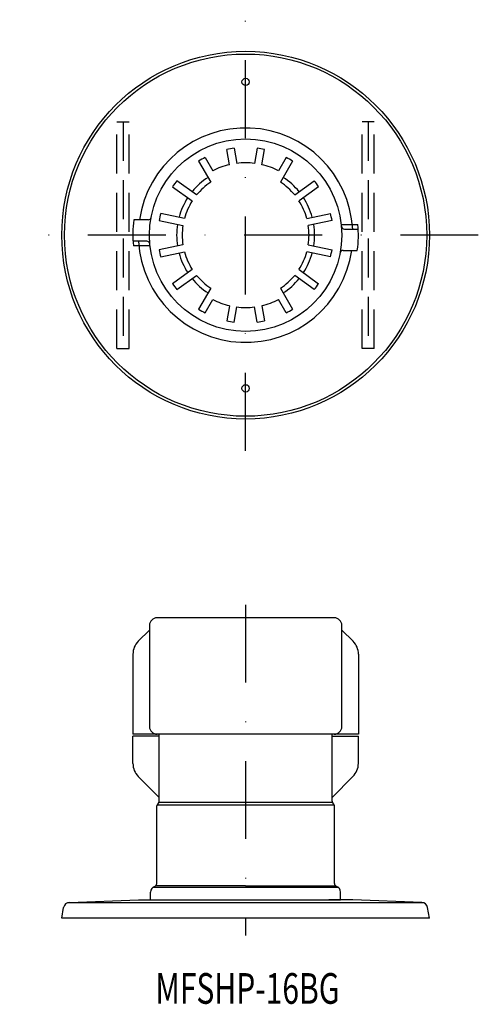
# Model space of a CAD drawing. Extents: x 1067 to 1142, y 71 to 232.
import ezdxf
from ezdxf.enums import TextEntityAlignment as Align

# ---------------------------------------------------------------- set-up
doc = ezdxf.new("R2010")
doc.units = 0
doc.linetypes.add('DASHDOT', pattern=[25.4, 12.7, -6.35, 0, -6.35])
doc.linetypes.add('HIDDEN', pattern=[9.525, 6.35, -3.175])
doc.layers.add('1', color=7, linetype='CONTINUOUS')
doc.styles.add('MDRAFSTD', font='TXT', dxfattribs={"bigfont": 'BIGFONT'})

msp = doc.modelspace()

# ---------------------------------------------------------------- linework, layer by layer
at = {"layer": '1', "color": 7, "linetype": 'DASHDOT'}
for p, q in [((1104.29, 161.21), (1104.29, 231.54)), ((1142.26, 196.38), (1067.42, 196.38)), ((1104.29, 136.07), (1104.29, 82.09))]:
    msp.add_line(p, q, dxfattribs=at)
at = {"layer": '1', "color": 7, "linetype": 'HIDDEN'}
for p, q in [((1083.29, 177.88), (1083.29, 214.88)), ((1083.29, 214.88), (1085.29, 214.88)), ((1084.29, 214.88), (1084.29, 177.88)), ((1085.29, 177.88), (1085.29, 214.88)), ((1123.29, 177.88), (1123.29, 214.88)), ((1125.29, 214.88), (1123.29, 214.88)), ((1124.29, 214.88), (1124.29, 177.88)), ((1125.29, 177.88), (1125.29, 214.88)), ((1083.29, 177.88), (1085.29, 177.88)), ((1125.29, 177.88), (1123.29, 177.88))]:
    msp.add_line(p, q, dxfattribs=at)
at = {"layer": '1', "color": 7, "linetype": 'CONTINUOUS'}
for p, q in [((1102.4, 210.55), (1102.84, 208.09)), ((1106.18, 210.55), (1105.75, 208.09)), ((1097.67, 209.05), (1098.92, 206.88)), ((1101.66, 207.88), (1101.22, 210.34)), ((1106.93, 207.88), (1107.36, 210.34)), ((1110.92, 209.05), (1109.67, 206.88)), ((1096.63, 208.45), (1098.61, 205.03)), ((1111.96, 208.45), (1109.98, 205.03)), ((1092.38, 204.29), (1095.58, 201.96)), ((1096.28, 202.94), (1093.09, 205.26)), ((1112.3, 202.94), (1115.5, 205.26)), ((1116.2, 204.29), (1113.01, 201.96)), ((1094.31, 199.11), (1090.44, 199.93)), ((1114.28, 199.11), (1118.14, 199.93)), ((1088.37, 198.88), (1086.06, 198.88)), ((1090.19, 198.76), (1094.06, 197.94)), ((1118.39, 198.76), (1114.52, 197.94)), ((1119.89, 198.12), (1122.61, 198.12)), ((1120.42, 197.38), (1122.67, 197.38)), ((1088.16, 195.38), (1085.92, 195.38)), ((1088.69, 194.62), (1085.98, 194.62)), ((1094.06, 194.81), (1090.19, 193.99)), ((1114.52, 194.81), (1118.39, 193.99)), ((1090.44, 192.82), (1094.31, 193.64)), ((1118.14, 192.82), (1114.28, 193.64)), ((1120.21, 193.88), (1122.52, 193.88)), ((1095.58, 190.79), (1092.38, 188.46)), ((1093.09, 187.49), (1096.28, 189.82)), ((1115.5, 187.49), (1112.3, 189.82)), ((1113.01, 190.79), (1116.2, 188.46)), ((1098.61, 187.73), (1096.63, 184.3)), ((1109.98, 187.73), (1111.96, 184.3)), ((1097.67, 183.7), (1098.92, 185.87)), ((1101.66, 184.87), (1101.22, 182.41)), ((1106.93, 184.87), (1107.36, 182.41)), ((1110.92, 183.7), (1109.67, 185.87)), ((1102.4, 182.2), (1102.84, 184.67)), ((1106.18, 182.2), (1105.75, 184.67)), ((1118.75, 133.95), (1089.85, 133.95)), ((1086.78, 130.12), (1088.6, 131.95)), ((1088.6, 132.7), (1088.6, 116.2)), ((1120, 116.2), (1120, 132.7)), ((1121.82, 130.12), (1120, 131.95)), ((1085.9, 128), (1085.9, 114.95)), ((1122.7, 128), (1122.7, 114.95)), ((1122.7, 114.95), (1085.9, 114.95)), ((1090.2, 114.65), (1085.9, 114.65)), ((1085.9, 110.19), (1085.9, 114.65)), ((1090.2, 104.05), (1090.2, 114.95)), ((1118.39, 104.05), (1118.39, 114.95)), ((1118.39, 114.65), (1122.69, 114.65)), ((1122.69, 110.19), (1122.69, 114.65)), ((1086.78, 108.07), (1090.2, 104.65)), ((1121.81, 108.07), (1118.39, 104.65)), ((1089.8, 90.59), (1089.8, 103.24)), ((1089.84, 103.45), (1118.74, 103.45)), ((1090.05, 103.7), (1089.94, 103.59)), ((1090.15, 103.85), (1118.43, 103.85)), ((1118.53, 103.7), (1118.64, 103.59)), ((1118.79, 90.59), (1118.79, 103.24)), ((1104.29, 90.21), (1089.62, 90.22)), ((1104.29, 90.21), (1118.96, 90.22)), ((1088.79, 87.95), (1088.79, 89.18)), ((1119.43, 89.95), (1089.15, 89.95)), ((1119.79, 87.95), (1119.79, 89.18)), ((1075.35, 87.49), (1133.24, 87.49)), ((1075.55, 87.51), (1086.79, 87.91)), ((1086.79, 87.91), (1090.72, 87.94)), ((1088.79, 87.95), (1119.79, 87.95)), ((1121.79, 87.91), (1117.86, 87.94)), ((1133.04, 87.51), (1121.79, 87.91)), ((1074.29, 84.95), (1074.6, 86.69)), ((1134.29, 84.95), (1133.99, 86.69)), ((1134.29, 84.95), (1074.29, 84.95))]:
    msp.add_line(p, q, dxfattribs=at)
for centre, radius in [((1104.29, 196.38), 30), ((1104.29, 196.38), 29.55), ((1104.29, 221.38), 0.6), ((1104.29, 196.38), 15.7), ((1104.29, 171.38), 0.6)]:
    msp.add_circle(centre, radius, dxfattribs=at)
for centre, radius, start, end in [((1104.29, 196.38), 17.5, 3.2758, 171.7868), ((1104.29, 196.38), 14.3, 97.5953, 102.4047), ((1104.29, 196.38), 14.3, 77.5953, 82.4047), ((1104.29, 196.38), 14.3, 117.5953, 122.4047), ((1104.29, 196.38), 14.3, 57.5953, 62.4047), ((1104.29, 196.38), 11.8, 102.9146, 117.0854), ((1104.29, 196.38), 11.8, 82.9146, 97.0854), ((1104.29, 196.38), 11.8, 62.9146, 77.0854), ((1104.29, 196.38), 11.25, 123.0572, 140.9428), ((1104.29, 196.38), 11.25, 39.0572, 56.9428), ((1104.29, 196.38), 14.3, 141.5953, 146.4047), ((1104.29, 196.38), 10.35, 123.3234, 140.6766), ((1104.29, 196.38), 10.35, 39.3234, 56.6766), ((1104.29, 196.38), 14.3, 33.5953, 38.4047), ((1104.29, 196.38), 11.25, 147.0572, 164.9428), ((1104.29, 196.38), 11.25, 15.0572, 32.9428), ((1104.29, 196.38), 10.35, 147.3234, 164.6766), ((1104.29, 196.38), 10.35, 15.3234, 32.6766), ((1088.37, 199.38), 0.5, 270, 349.3281), ((1104.29, 196.38), 14.3, 165.5953, 170.4047), ((1104.29, 196.38), 14.3, 9.5953, 14.4047), ((1104.29, 196.38), 18.4, 172.1911, 185.4618), ((1104.29, 196.38), 11.25, 171.0572, 188.9428), ((1104.29, 196.38), 10.35, 171.3234, 188.6766), ((1104.29, 196.38), 10.35, 351.3234, 8.6766), ((1104.29, 196.38), 11.25, 351.0572, 8.9428), ((1120.42, 197.88), 0.5, 185.3128, 270), ((1104.29, 196.38), 18.4, 352.1911, 5.4534), ((1104.29, 196.38), 17.5, 183.2758, 351.7868), ((1088.16, 194.88), 0.5, 5.3128, 90), ((1104.29, 196.38), 14.3, 189.5953, 194.4047), ((1104.29, 196.38), 11.25, 195.0572, 212.9428), ((1104.29, 196.38), 10.35, 195.3234, 212.6766), ((1104.29, 196.38), 10.35, 327.3234, 344.6766), ((1104.29, 196.38), 11.25, 327.0572, 344.9428), ((1104.29, 196.38), 14.3, 345.5953, 350.4047), ((1120.21, 193.38), 0.5, 90, 169.3281), ((1104.29, 196.38), 10.35, 219.3234, 236.6766), ((1104.29, 196.38), 10.35, 303.3234, 320.6766), ((1104.29, 196.38), 14.3, 213.5953, 218.4047), ((1104.29, 196.38), 11.25, 219.0572, 236.9428), ((1104.29, 196.38), 11.25, 303.0572, 320.9428), ((1104.29, 196.38), 14.3, 321.5953, 326.4047), ((1104.29, 196.38), 11.8, 242.9146, 257.0854), ((1104.29, 196.38), 11.8, 282.9146, 297.0854), ((1104.29, 196.38), 14.3, 237.5953, 242.4047), ((1104.29, 196.38), 11.8, 262.9146, 277.0854), ((1104.29, 196.38), 14.3, 297.5953, 302.4047), ((1104.29, 196.38), 14.3, 257.5953, 262.4047), ((1104.29, 196.38), 14.3, 277.5953, 282.4047), ((1089.85, 132.7), 1.25, 90, 180), ((1118.75, 132.7), 1.25, 0, 90), ((1088.9, 128), 3, 135, 180), ((1119.7, 128), 3, 0, 45), ((1089.85, 116.2), 1.25, 180, 270), ((1118.75, 116.2), 1.25, 270, 0), ((1088.9, 110.19), 3, 180, 225), ((1119.69, 110.19), 3, 315, 0), ((1090.3, 103.24), 0.5, 135, 180), ((1089.7, 104.05), 0.5, 315, 0), ((1118.89, 104.05), 0.5, 180, 225), ((1118.29, 103.24), 0.5, 0, 45), ((1089.79, 89.18), 1, 109.2518, 180), ((1089.3, 90.59), 0.5, 289.2518, 0), ((1119.29, 90.59), 0.5, 180, 250.7482), ((1118.79, 89.18), 1, 0, 70.7482), ((1075.58, 86.52), 1, 92, 170), ((1133, 86.52), 1, 10, 88)]:
    msp.add_arc(centre, radius, start, end, dxfattribs=at)

# ---------------------------------------------------------------- texts
at = {"layer": '1', "color": 7, "linetype": 'CONTINUOUS', "style": 'MDRAFSTD', "width": 0.920005}
msp.add_text('MFSHP-16BG', height=5, dxfattribs=at).set_placement((1089.57, 70.97), (1119.61, 70.97), align=Align.FIT)

doc.saveas('drawing.dxf')
